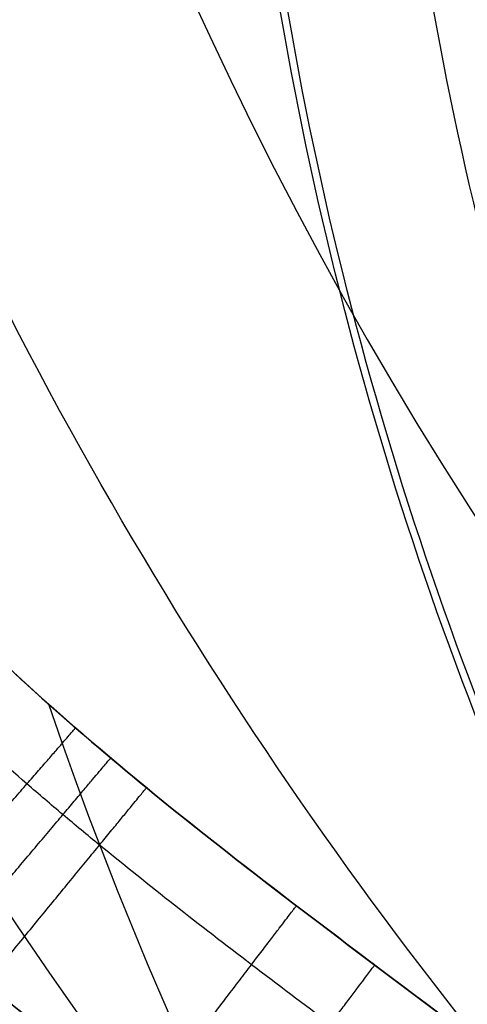
# Model space of a CAD drawing. Units: millimetres. Extents: x -155 to 155, y -156 to 246.
# Drawn here: x -114 to -101, y -48 to -18 of the extents above; entities that cross this region are included whole.
import ezdxf

# ---------------------------------------------------------------- set-up
doc = ezdxf.new("R2010")
doc.units = ezdxf.units.MM
doc.header["$MEASUREMENT"] = 0
for name, color, linetype in [('IGES level 0', 21, 'Continuous'), ('IGES level 2', 31, 'Continuous'), ('IGES level 3', 21, 'Continuous'), ('IGES level 8', 21, 'Continuous')]:
    doc.layers.add(name, color=color, linetype=linetype)

msp = doc.modelspace()

# ---------------------------------------------------------------- linework, layer by layer
at = {"layer": 'IGES level 0'}
for centre, radius, start, end in [((1.524710357611172e-26, 5.135802894082325e-11, 283.6299999999837), 153.4300000000514, 90.0000000000844, 270), ((9.125542951596665e-27, 1.211049038830043e-10, 304.3700000000377), 153.4300000001211, 90.0000000000672, 270), ((-1.926713874911799e-26, -1.211049038830043e-10, 283.6299999999625), 153.4300000001211, 90, 270.0000000000672), ((7.60146368270967e-27, -2.107469754265928e-11, 304.3700000001203), 153.4300000000211, 90, 270.0000000000355), ((-1.387133015740627e-26, 1.086704060071652e-10, 310.0000000000562), 145.7900000001086, 90.00000000003735, 270), ((2.790595452219329e-28, 7.160513468887327e-27, 310), 145.79, 89.99999999999922, 270), ((4.714232769600767e-27, -1.131041926783803e-10, 277.999999999946), 145.7891165431131, 90, 270.0000000000888), ((4.634557818173444e-30, -7.160470077668811e-27, 278), 145.789116543, 90, 270.0000000000007), ((-1.035379938102578e-29, -7.12171241503987e-27, 310), 145, 90, 270.0000000000007), ((8.557563099837536e-27, 1.83632664629801e-10, 309.9999999999123), 144.9999999998164, 90, 270.0000000000596), ((0, 0, 305.2500002195), 144.2796369025, 90.00000001028954, 269.9999999764969), ((-3.510081114654894e-10, -3.772271384149674e-10, 307.0000004387545), 143.2692738046228, 89.99999999992, 270), ((-3.510081114654895e-10, 2.149914824357454e-22, 307.0000004388245), 143.269273805, 89.99999999985963, 270), ((-3.510081114654894e-10, 1.774935753884672e-11, 308.000000438474), 143.0013246119822, 90, 270.0000000002011), ((-3.510081114654895e-10, 1.631832446947345e-10, 308.0000004388245), 143.0013246121632, 89.99999999991988, 270), ((0, -3.245843122125908e-15, 303.5), 145.29, 180, 270), ((0, 0, 302.7301059375001), 136.490070596, 180, 1.570796377747801e-08), ((-6.49168624425499e-15, 0, 303.5), 145.29, 180.0000000000004, 270.0000000000004), ((-25.791335708, -22.092699712, 300.2993571365), 100, 180.2605897111162, 254.8965904794757)]:
    msp.add_arc(centre, radius, start, end, dxfattribs=at)
for points, weights in [([(0, -155.0015226191138, 294.0000000000001), (-310.0030452384878, -155.0015226191138, 294), (-310.0030452384878, 155.0015226191138, 294), (0, 155.0015226191138, 294.0000000000001)], [0.9603743100312947, 0.320124770010432, 0.320124770010432, 0.9603743100312947]), ([(0, -150.534996373615, 308.4402348654564), (-301.06999274673, -150.534996373615, 308.4402348654563), (-301.06999274673, 150.534996373615, 308.4402348654563), (0, 150.534996373615, 308.4402348654564)], [0.870928470220846, 0.2903094900736155, 0.2903094900736155, 0.870928470220846]), ([(0, -150.5346407505201, 279.5595031245772), (-301.0692815008967, -150.5346407505201, 279.5595031245772), (-301.0692815008967, 150.5346407505201, 279.5595031245772), (0, 150.5346407505201, 279.5595031245772)], [0.8709099576220329, 0.2903033192073442, 0.2903033192073442, 0.8709099576220329]), ([(0, -143.5866428063262, 309.4137456021356), (-287.1732856121523, -143.5866428063262, 309.4137456021356), (-287.1732856121523, 143.5866428063262, 309.4137456021356), (0, 143.5866428063262, 309.4137456021356)], [0.8166188198818315, 0.2722062732939435, 0.2722062732939435, 0.8166188198818315]), ([(0, -143.0694729593621, 307.4823623482802), (-286.1389459193367, -143.0694729593621, 307.4823623482802), (-286.1389459193367, 143.0694729593621, 307.4823623482802), (0, 143.0694729593621, 307.4823623482802)], [0.967630715470696, 0.3225435718235655, 0.3225435718235655, 0.967630715470696])]:
    msp.add_rational_spline(points, weights, degree=3, dxfattribs=at)
for points, knots in [([(-125.790301427, -22.547512991, 301.969395502), (-125.765738511, -27.948116419, 302.050644225), (-125.306662679, -33.347824439, 302.123332483), (-123.4829852, -44.145358379, 302.251931376), (-122.140378679, -49.406366805, 302.306198315), (-118.637801455, -59.625462599, 302.395854447), (-116.476662797, -64.590220375, 302.431317637), (-111.305291699, -74.219766985, 302.483379631), (-108.337844151, -78.795972605, 302.499420296), (-101.748406051, -87.35915877, 302.511984872), (-98.114673119, -91.368230316, 302.508629305), (-92.140396617, -96.960871756, 302.488668718), (-90.060272489, -98.753596367, 302.479481715), (-85.800649108, -102.131887716, 302.456395508), (-83.612029521, -103.726446168, 302.442472428), (-76.872893923, -108.231420296, 302.393613501), (-72.150249112, -110.8649814, 302.351645234), (-64.713236618, -114.247473553, 302.273791017), (-62.166608946, -115.282017146, 302.245225993), (-57.043239661, -117.1228417, 302.183949506), (-54.457274436, -117.934083223, 302.151153426), (-51.847531762, -118.638412446, 302.116185636)], [5.141592653589793, 5.141592653589793, 5.141592653589793, 5.141592653589793, 5.266592653589793, 5.266592653589793, 5.391592653589793, 5.391592653589793, 5.516592653589793, 5.516592653589793, 5.641592653589793, 5.641592653589793, 5.766592653589792, 5.766592653589792, 5.829092653589792, 5.829092653589792, 5.891592653589793, 5.891592653589793, 6.016592653589793, 6.016592653589793, 6.079092653589793, 6.079092653589793, 6.141592653589793, 6.141592653589793, 6.141592653589793, 6.141592653589793]), ([(-51.847531762, -118.638412446, 302.116185636), (-54.457274436, -117.934083223, 302.151153426), (-57.043239661, -117.1228417, 302.183949506), (-62.166608946, -115.282017146, 302.245225993), (-64.713236618, -114.247473553, 302.273791017), (-72.150249112, -110.8649814, 302.351645234), (-76.872893923, -108.231420296, 302.393613501), (-83.612029521, -103.726446168, 302.442472428), (-85.800649108, -102.131887716, 302.456395508), (-90.060272489, -98.753596367, 302.479481715), (-92.140396617, -96.960871756, 302.488668718), (-98.114673119, -91.368230316, 302.508629305), (-101.748406051, -87.35915877, 302.511984872), (-108.337844151, -78.795972605, 302.499420296), (-111.305291699, -74.219766985, 302.483379631), (-116.476662797, -64.590220375, 302.431317637), (-118.637801455, -59.625462599, 302.395854447), (-122.140378679, -49.406366805, 302.306198315), (-123.4829852, -44.145358379, 302.251931376), (-125.306662679, -33.347824439, 302.123332483), (-125.765738511, -27.948116419, 302.050644225), (-125.790301427, -22.547512991, 301.969395502)], [2.605316904143081, 2.605316904143081, 2.605316904143081, 2.605316904143081, 2.667816904143081, 2.667816904143081, 2.730316904143081, 2.730316904143081, 2.855316904143082, 2.855316904143082, 2.917816904143082, 2.917816904143082, 2.980316904143082, 2.980316904143082, 3.105316904143082, 3.105316904143082, 3.230316904143082, 3.230316904143082, 3.355316904143081, 3.355316904143081, 3.480316904143081, 3.480316904143081, 3.605316904143081, 3.605316904143081, 3.605316904143081, 3.605316904143081])]:
    msp.add_open_spline(points, degree=3, knots=knots, dxfattribs=at)
at = {"layer": 'IGES level 2'}
for centre, radius, start, end in [((-25.791335708, -22.092699712, 300.29275219), 100.0000000000966, 180.2605897083529, 220.5831565934169), ((0, 0, 301.2489188965), 119.5600252501006, 198.8981031577106, 234.7168392050031)]:
    msp.add_arc(centre, radius, start, end, dxfattribs=at)
for points, knots in [([(-129.977351372, -2.070624506, 285.5), (-129.900692634, -5.768347191, 285.5), (-129.600257107, -9.480607837, 285.5), (-128.159604603, -16.664214877, 285.5), (-127.018494995, -20.132639593, 285.5), (-123.685126904, -26.761279377, 285.5), (-121.602242691, -29.78523003, 285.5), (-116.824596984, -35.35453181, 285.5), (-114.124292391, -37.91361382, 285.5), (-105.681214656, -45.036258354, 285.5), (-99.531379813, -49.141202596, 285.5), (-91.060667464, -56.229723327, 285.5), (-88.374156268, -58.737314866, 285.5), (-83.568676581, -64.209195108, 285.5), (-81.419034983, -67.182143276, 285.5), (-77.881083836, -73.67907863, 285.5), (-76.522816958, -77.092228398, 285.5), (-74.003615896, -83.997652534, 285.5), (-72.853853814, -87.495132505, 285.5), (-70.401161479, -94.425241459, 285.5), (-69.086118945, -97.851086399, 285.5), (-65.695236371, -104.366454513, 285.5), (-63.633650936, -107.470201901, 285.5), (-60.09503069, -111.66911786, 285.5), (-58.836944753, -113.001447514, 285.5), (-56.140414532, -115.511550739, 285.5), (-54.697183108, -116.689824041, 285.5), (-51.697839783, -118.787396514, 285.5), (-50.130234757, -119.71467677, 285.5), (-46.84858414, -121.307312889, 285.5), (-45.138237427, -121.982222206, 285.5), (-41.650839672, -123.200599003, 285.5), (-39.889775998, -123.742915506, 285.5), (-36.361160287, -124.802561801, 285.5), (-34.590795963, -125.309061466, 285.5), (-29.251936718, -126.721632439, 285.5), (-25.65110642, -127.503180091, 285.5), (-22.008865597, -128.125255655, 285.5)], [3.000303097909466, 3.000303097909466, 3.000303097909466, 3.000303097909466, 3.062803097909466, 3.062803097909466, 3.125303097909466, 3.125303097909466, 3.187803097909466, 3.187803097909466, 3.250303097909466, 3.250303097909466, 3.375303097909466, 3.375303097909466, 3.437803097909466, 3.437803097909466, 3.500303097909466, 3.500303097909466, 3.562803097909466, 3.562803097909466, 3.625303097909466, 3.625303097909466, 3.687803097909466, 3.687803097909466, 3.750303097909466, 3.750303097909466, 3.781553097909466, 3.781553097909466, 3.812803097909466, 3.812803097909466, 3.844053097909466, 3.844053097909466, 3.875303097909466, 3.875303097909466, 3.906553097909466, 3.906553097909466, 3.937803097909466, 3.937803097909466, 4.000303097909466, 4.000303097909466, 4.000303097909466, 4.000303097909466]), ([(-22.008865597, -128.125255655, 285.5), (-25.65110642, -127.503180091, 285.5), (-29.251936718, -126.721632439, 285.5), (-34.590795963, -125.309061466, 285.5), (-36.361160287, -124.802561801, 285.5), (-39.889775998, -123.742915506, 285.5), (-41.650839672, -123.200599003, 285.5), (-45.138237427, -121.982222206, 285.5), (-46.84858414, -121.307312889, 285.5), (-50.130234757, -119.71467677, 285.5), (-51.697839783, -118.787396514, 285.5), (-54.697183108, -116.689824041, 285.5), (-56.140414532, -115.511550739, 285.5), (-58.836944753, -113.001447514, 285.5), (-60.09503069, -111.66911786, 285.5), (-63.633650936, -107.470201901, 285.5), (-65.695236371, -104.366454513, 285.5), (-69.086118945, -97.851086399, 285.5), (-70.401161479, -94.425241459, 285.5), (-72.853853814, -87.495132505, 285.5), (-74.003615896, -83.997652534, 285.5), (-76.522816958, -77.092228398, 285.5), (-77.881083836, -73.67907863, 285.5), (-81.419034983, -67.182143276, 285.5), (-83.568676581, -64.209195108, 285.5), (-88.374156268, -58.737314866, 285.5), (-91.060667464, -56.229723327, 285.5), (-99.531379813, -49.141202596, 285.5), (-105.681214656, -45.036258354, 285.5), (-114.124292391, -37.91361382, 285.5), (-116.824596984, -35.35453181, 285.5), (-121.602242691, -29.78523003, 285.5), (-123.685126904, -26.761279377, 285.5), (-127.018494995, -20.132639593, 285.5), (-128.159604603, -16.664214877, 285.5), (-129.600257107, -9.480607837, 285.5), (-129.900692634, -5.768347191, 285.5), (-129.977351372, -2.070624506, 285.5)], [15, 15, 15, 15, 15.0625, 15.0625, 15.09375, 15.09375, 15.125, 15.125, 15.15625, 15.15625, 15.1875, 15.1875, 15.21875, 15.21875, 15.25, 15.25, 15.3125, 15.3125, 15.375, 15.375, 15.4375, 15.4375, 15.5, 15.5, 15.5625, 15.5625, 15.625, 15.625, 15.75, 15.75, 15.8125, 15.8125, 15.875, 15.875, 15.9375, 15.9375, 16, 16, 16, 16]), ([(-129.9773513702122, -2.070624592232653, 293.857941375), (-129.925246148548, -4.583980006566831, 293.857941375), (-129.566355541558, -10.56893039630624, 293.857941375), (-127.374484116, -20.200005053, 293.857941375), (-121.477050377, -30.694357056, 293.857941375), (-111.579326638, -40.61835927, 293.857941375), (-99.228746233, -49.408994978, 293.857941375), (-87.762617801, -58.750022817, 293.857941375), (-79.774965235, -69.131328222, 293.857941375), (-75.431889278, -79.724751962, 293.857941375), (-72.03743797, -89.964508298, 293.857941375), (-68.188573081, -100.447818873, 293.857941375), (-61.259142088, -111.316735156, 293.857941375), (-51.29198422, -120.031291933, 293.857941375), (-39.655764876, -123.885922861, 293.857941375), (-30.455429853, -126.49901867, 293.857941375), (-24.603336354, -127.682133704, 293.857941375), (-22.008865597, -128.125255655, 293.857941375)], [0.102556992, 0.102556992, 0.102556992, 0.102556992, 0.136700120626658, 0.18374990589718, 0.235416460635661, 0.297859346947895, 0.372386287775566, 0.441378250145999, 0.497967071656461, 0.548023842784306, 0.595987667973787, 0.644746088785844, 0.699120378963404, 0.769836030941328, 0.81891577116652, 0.86418682837489, 0.899910607961208, 0.899910607961208, 0.899910607961208, 0.899910607961208]), ([(-101.737594159, -87.147798108, 302.508751868), (-103.643252285, -84.923105377, 302.508751868), (-105.467281339, -82.594192053, 302.505874197), (-108.892263564, -77.796583572, 302.494333806), (-110.487567102, -75.338125599, 302.485723574), (-114.931577265, -67.788709343, 302.451551206), (-117.440958181, -62.525019301, 302.417723411), (-120.515564381, -54.278518702, 302.349735911), (-121.42801128, -51.457456998, 302.324036678), (-122.989517405, -45.781856719, 302.267418701), (-123.641250058, -42.924135072, 302.23649994), (-125.216618717, -34.292324649, 302.135864693), (-125.763410141, -28.460051051, 302.058345963), (-125.790301427, -22.547512991, 301.969395502)], [0, 0, 0, 0, 0.125, 0.125, 0.25, 0.25, 0.5, 0.5, 0.625, 0.625, 0.75, 0.75, 1, 1, 1, 1]), ([(-125.790301427, -22.547512991, 301.969395502), (-124.687955948, -24.881833885, 301.910498427), (-123.364622523, -27.106201773, 301.837212584), (-120.317232467, -31.355560589, 301.664687632), (-118.611621455, -33.343320288, 301.566307859), (-113.210263509, -38.901965976, 301.254144544), (-109.173147993, -42.120599921, 301.018842651), (-100.923805721, -48.364480511, 300.572061672), (-96.725055682, -51.407881566, 300.362576486), (-90.871564886, -56.447572155, 300.145570812), (-88.992979659, -58.204833984, 300.089379455), (-85.467978725, -61.966626654, 300.022097774), (-83.811207716, -63.979788466, 300.010813856), (-80.823606779, -68.267999299, 300.04198701), (-79.53865719, -70.504888266, 300.085377365), (-77.325122689, -75.136997285, 300.219197322), (-76.377486386, -77.523729234, 300.3078212), (-73.705517568, -84.759495104, 300.607576928), (-72.177875977, -89.695890369, 300.854202794), (-69.406751518, -96.884174295, 301.213928092), (-68.387554186, -99.237230287, 301.330987923), (-65.975632961, -103.775391648, 301.545615344), (-64.582677974, -105.983099199, 301.645012726), (-61.488819551, -110.120007006, 301.821239533), (-59.793739397, -112.055209696, 301.898648161), (-56.067461538, -115.623307984, 302.029009176), (-54.015392674, -117.26356152, 302.081918119), (-51.847531762, -118.638412446, 302.116185636)], [1, 1, 1, 1, 1.0625, 1.0625, 1.125, 1.125, 1.25, 1.25, 1.375000000000001, 1.375000000000001, 1.4375, 1.4375, 1.5, 1.5, 1.5625, 1.5625, 1.625, 1.625, 1.75, 1.75, 1.8125, 1.8125, 1.875, 1.875, 1.9375, 1.9375, 2, 2, 2, 2]), ([(-125.790301427, -22.547512991, 301.969395502), (-124.687955948, -24.881833885, 301.910498427), (-123.364622523, -27.106201773, 301.837212584), (-120.317232467, -31.355560589, 301.664687632), (-118.611621455, -33.343320288, 301.566307859), (-113.210263509, -38.901965976, 301.254144544), (-109.173147993, -42.120599921, 301.018842651), (-100.923805721, -48.364480511, 300.572061672), (-96.725055682, -51.407881566, 300.362576486), (-90.871564886, -56.447572155, 300.145570812), (-88.992979659, -58.204833984, 300.089379455), (-85.467978725, -61.966626654, 300.022097774), (-83.811207716, -63.979788466, 300.010813856), (-80.823606779, -68.267999299, 300.04198701), (-79.53865719, -70.504888266, 300.085377365), (-77.325122689, -75.136997285, 300.219197322), (-76.377486386, -77.523729234, 300.3078212), (-73.705517568, -84.759495104, 300.607576928), (-72.177875977, -89.695890369, 300.854202794), (-69.406751518, -96.884174295, 301.213928092), (-68.387554186, -99.237230287, 301.330987923), (-65.975632961, -103.775391648, 301.545615344), (-64.582677974, -105.983099199, 301.645012726), (-61.488819551, -110.120007006, 301.821239533), (-59.793739397, -112.055209696, 301.898648161), (-56.067461538, -115.623307984, 302.029009176), (-54.015392674, -117.26356152, 302.081918119), (-51.847531762, -118.638412446, 302.116185636)], [7, 7, 7, 7, 7.0625, 7.0625, 7.125, 7.125, 7.25, 7.25, 7.375000000000001, 7.375000000000001, 7.4375, 7.4375, 7.5, 7.5, 7.5625, 7.5625, 7.625, 7.625, 7.75, 7.75, 7.8125, 7.8125, 7.875, 7.875, 7.9375, 7.9375, 8, 8, 8, 8]), ([(-101.737594159, -87.147798108, 302.508751868), (-103.643252285, -84.923105377, 302.508751868), (-105.467281339, -82.594192053, 302.505874197), (-108.892263564, -77.796583572, 302.494333806), (-110.487567102, -75.338125599, 302.485723574), (-114.931577265, -67.788709343, 302.451551206), (-117.440958181, -62.525019301, 302.417723411), (-120.515564381, -54.278518702, 302.349735911), (-121.42801128, -51.457456998, 302.324036678), (-122.989517405, -45.781856719, 302.267418701), (-123.641250058, -42.924135072, 302.23649994), (-125.216618717, -34.292324649, 302.135864693), (-125.763410141, -28.460051051, 302.058345963), (-125.790301427, -22.547512991, 301.969395502)], [1, 1, 1, 1, 1.125, 1.125, 1.25, 1.25, 1.5, 1.5, 1.625, 1.625, 1.75, 1.75, 2, 2, 2, 2]), ([(-57.98296719346374, -116.769511736201, 280.1966991411009), (-58.03304891927219, -116.7256671948687, 280.1966991411009), (-58.08302652372005, -116.681711074061, 280.1966991411009), (-58.46380700119269, -116.3452654507866, 280.1966991411009), (-58.79015318533526, -116.0480037736419, 280.1966991411009), (-59.75588142149576, -115.1420793373842, 280.1966991411009), (-60.38197448785169, -114.5192918824247, 280.1966991411009), (-61.6001206772409, -113.2383747741079, 280.1966991411009), (-62.19217081743627, -112.5802429775459, 280.1966991411009), (-63.05528193859833, -111.5679499745876, 280.1966991411009), (-63.3388638491863, -111.2262913081211, 280.1966991411009), (-63.89728044214289, -110.5352829389652, 280.1966991411009), (-64.17216220029063, -110.1858651238594, 280.1966991411009), (-64.98387031334887, -109.1258733415262, 280.1966991411009), (-65.50776810220094, -108.4035664568197, 280.1966991411009), (-66.26776819383987, -107.2965505548182, 280.1966991411009), (-66.51679164717966, -106.923617976746, 280.1966991411009), (-66.88384433755876, -106.3583049577875, 280.1966991411009), (-67.00511468328682, -106.1688815063125, 280.1966991411009), (-67.24548968861788, -105.7880581132855, 280.1966991411009), (-67.36460793393117, -105.5966319381169, 280.1966991411009), (-67.95332286814434, -104.6369467659211, 280.1966991411009), (-68.40350385983618, -103.8591543630952, 280.1966991411009), (-69.04849469180846, -102.6778122283418, 280.1966991411009), (-69.25844179613361, -102.2815882625506, 280.1966991411009), (-69.56587469771449, -101.6836304636653, 280.1966991411009), (-69.6671041974748, -101.4837074983209, 280.1966991411009), (-69.86707937404213, -101.082660663438, 280.1966991411009), (-69.96575880985384, -100.8816659850058, 280.1966991411009), (-70.45390759434754, -99.87187255350794, 280.1966991411009), (-70.82790890563047, -99.04821823129764, 280.1966991411009), (-71.54978659319379, -97.37078446652824, 280.1966991411009), (-71.89765064588511, -96.51700773291971, 280.1966991411009), (-72.57489400112888, -94.781324581214, 280.1966991411009), (-72.90426053989631, -93.8994224661064, 280.1966991411009), (-73.39102167439877, -92.55724762490115, 280.1966991411009), (-73.55207056072817, -92.10663820678168, 280.1966991411009), (-73.79276454879182, -91.4261362045651, 280.1966991411009), (-73.87285011635663, -91.19853765550121, 280.1966991411009), (-74.03289462237176, -90.7418522593103, 280.1966991411009), (-74.11288046238123, -90.51270185018721, 280.1966991411009), (-74.51230809857219, -89.36489495337578, 280.1966991411009), (-74.83048156087588, -88.43908866893, 280.1966991411009), (-75.47099365624413, -86.57451608389034, 280.1966991411009), (-75.79334660964014, -85.63570678639219, 280.1966991411009), (-76.4499801478007, -83.74722531048954, 280.1966991411009), (-76.78426180961576, -82.79755075442687, 280.1966991411009), (-77.21485007441916, -81.60526708777878, 280.1966991411009), (-77.3016062211989, -81.3665518697137, 280.1966991411009), (-77.47653407506768, -80.88864888649124, 280.1966991411009), (-77.56466424887584, -80.64956192095867, 280.1966991411009), (-77.83176947566035, -79.93072223640246, 280.1966991411009), (-78.01346764331223, -79.44943156083477, 280.1966991411009), (-78.57261704130782, -77.99996819366025, 280.1966991411009), (-78.96396926986377, -77.02618328072234, 280.1966991411009), (-79.80389842887176, -75.06711696828692, 280.1966991411009), (-80.25240860681365, -74.08177901389526, 280.1966991411009), (-80.9873504863218, -72.59867632245192, 280.1966991411009), (-81.24274565888993, -72.10347433526962, 280.1966991411009), (-81.64440236700557, -71.36011245796706, 280.1966991411009), (-81.78144541201102, -71.11212943440621, 280.1966991411009), (-82.06202343313704, -70.61655796292159, 280.1966991411009), (-82.20433075165616, -70.37112352359888, 280.1966991411009), (-82.92549526854323, -69.15522856164351, 280.1966991411009), (-83.53309454316425, -68.21849417567779, 280.1966991411009), (-84.80022746736572, -66.40648895873994, 280.1966991411009), (-85.45979795896909, -65.53123666631072, 280.1966991411009), (-86.82449147358331, -63.83411092469263, 280.1966991411009), (-87.52963733869028, -63.01225241766744, 280.1966991411009), (-88.43682192246902, -62.01440507880643, 280.1966991411009), (-88.61955062084667, -61.81631338637022, 280.1966991411009), (-88.98753865253944, -61.42300314257076, 280.1966991411009), (-89.17285911603432, -61.22772950975951, 280.1966991411009), (-89.73174532383436, -60.64686451969973, 280.1966991411009), (-90.10839038336991, -60.26602425492321, 280.1966991411009), (-91.24878285893048, -59.14120994836029, 280.1966991411009), (-92.02295555642202, -58.41493404448691, 280.1966991411009), (-93.1989012444143, -57.35493473999318, 280.1966991411009), (-93.59335457180312, -57.00649227604774, 280.1966991411009), (-94.38617109006486, -56.31850111083725, 280.1966991411009), (-94.78391903997726, -55.9794837317645, 280.1966991411009), (-95.98005992306163, -54.97563156504984, 280.1966991411009), (-96.78132954441608, -54.32396489983299, 280.1966991411009), (-98.38617068377766, -53.04732423094769, 280.1966991411009), (-99.1897501461002, -52.4223554840643, 280.1966991411009), (-100.3932418234369, -51.4993113709919, 280.1966991411009), (-100.7940831092408, -51.19406010876458, 280.1966991411009), (-101.5940790408712, -50.58779338618174, 280.1966991411009), (-101.9932876617248, -50.2867320922623, 280.1966991411009), (-103.1876418653861, -49.3883849675618, 280.1966991411009), (-103.9795012265204, -48.79591466201624, 280.1966991411009), (-105.5500192523812, -47.6170010784723, 280.1966991411009), (-106.3286790507071, -47.0305602158826, 280.1966991411009), (-108.6388723057879, -45.27101632501049, 280.1966991411009), (-110.1444078118701, -44.0974593198895, 280.1966991411009), (-111.9663575939608, -42.60303634814574, 280.1966991411009), (-112.3277657009928, -42.30279624432639, 280.1966991411009), (-113.0442660342538, -41.69900149438772, 280.1966991411009), (-113.3992886222961, -41.3955015854931, 280.1966991411009), (-114.4549828844827, -40.47868725472731, 280.1966991411009), (-115.1463426118918, -39.85906129767017, 280.1966991411009), (-116.1627885218145, -38.91456514546266, 280.1966991411009), (-116.4981713103948, -38.59722359821088, 280.1966991411009), (-116.9958516082706, -38.117139051706, 280.1966991411009), (-117.1608460384122, -37.95643211536233, 280.1966991411009), (-117.4889957354729, -37.6336086145245, 280.1966991411009), (-117.6521980148817, -37.47144371460648, 280.1966991411009), (-118.4622046428679, -36.65828301782525, 280.1966991411009), (-119.0918744529676, -35.99941917235873, 280.1966991411009), (-120.9224478093096, -33.99484215347074, 280.1966991411009), (-122.0648484785284, -32.62122695753199, 280.1966991411009), (-123.3852824101701, -30.84718772654927, 280.1966991411009), (-123.6441118742346, -30.48934425907208, 280.1966991411009), (-124.1516835273759, -29.76670862371746, 280.1966991411009), (-124.400336909513, -29.40204249282762, 280.1966991411009), (-124.9890832883648, -28.51187251961924, 280.1966991411009), (-125.3238834475163, -27.98295933012112, 280.1966991411009), (-125.6477876328768, -27.44711655316121, 280.1966991411009)], [0.121689531940739, 0.121689531940739, 0.121689531940739, 0.121689531940739, 0.121912376195054, 0.121912376195054, 0.123390915108358, 0.123390915108358, 0.126347992934966, 0.126347992934966, 0.129305070761574, 0.129305070761574, 0.130783609674878, 0.130783609674878, 0.132262148588182, 0.132262148588182, 0.13521922641479, 0.13521922641479, 0.136697765328094, 0.136697765328094, 0.137437034784746, 0.137437034784746, 0.138176304241398, 0.138176304241398, 0.141133382068007, 0.141133382068007, 0.142611920981311, 0.142611920981311, 0.143351190437963, 0.143351190437963, 0.144090459894615, 0.144090459894615, 0.147047537721223, 0.147047537721223, 0.150004615547831, 0.150004615547831, 0.152961693374439, 0.152961693374439, 0.154440232287743, 0.154440232287743, 0.155179501744395, 0.155179501744395, 0.155918771201047, 0.155918771201047, 0.158875849027655, 0.158875849027655, 0.161832926854264, 0.161832926854264, 0.164790004680872, 0.164790004680872, 0.165529274137524, 0.165529274137524, 0.166268543594176, 0.166268543594176, 0.16774708250748, 0.16774708250748, 0.170704160334088, 0.170704160334088, 0.173661238160696, 0.173661238160696, 0.175139777074, 0.175139777074, 0.175879046530652, 0.175879046530652, 0.176618315987304, 0.176618315987304, 0.179575393813912, 0.179575393813912, 0.182532471640521, 0.182532471640521, 0.185489549467129, 0.185489549467129, 0.186228818923781, 0.186228818923781, 0.186968088380433, 0.186968088380433, 0.188446627293737, 0.188446627293737, 0.191403705120345, 0.191403705120345, 0.192882244033649, 0.192882244033649, 0.194360782946953, 0.194360782946953, 0.197317860773561, 0.197317860773561, 0.200274938600169, 0.200274938600169, 0.201753477513474, 0.201753477513474, 0.203232016426778, 0.203232016426778, 0.206189094253386, 0.206189094253386, 0.209146172079994, 0.209146172079994, 0.21506032773321, 0.21506032773321, 0.216538866646514, 0.216538866646514, 0.218017405559818, 0.218017405559818, 0.220974483386427, 0.220974483386427, 0.222453022299731, 0.222453022299731, 0.223192291756383, 0.223192291756383, 0.223931561213035, 0.223931561213035, 0.226888639039643, 0.226888639039643, 0.232802794692859, 0.232802794692859, 0.234281333606163, 0.234281333606163, 0.235759872519467, 0.235759872519467, 0.2378574285199934, 0.2378574285199934, 0.2378574285199934, 0.2378574285199934]), ([(-69.372782373, -112.096352452, 278), (-71.721582773, -108.890652479, 278), (-73.721165553, -105.446640101, 278), (-77.008151551, -98.294278211, 278), (-78.324449878, -94.572310573, 278), (-80.901457528, -87.104129914, 278), (-82.143055805, -83.351396517, 278), (-84.349544557, -77.85905888, 278), (-85.148251407, -76.053403337, 278), (-87.018453979, -72.550514848, 278), (-88.093533546, -70.882085062, 278), (-91.605820211, -66.168729791, 278), (-94.357367554, -63.376077016, 278), (-100.318809072, -58.181556356, 278), (-103.478132039, -55.800173227, 278), (-109.807021719, -51.054152256, 278), (-112.97523267, -48.685781707, 278), (-119.027336138, -43.598753701, 278), (-121.923288157, -40.869834721, 278), (-124.537513652, -37.878526947, 278)], [7.000303097909466, 7.000303097909466, 7.000303097909466, 7.000303097909466, 7.125303097909466, 7.125303097909466, 7.250303097909467, 7.250303097909467, 7.375303097909467, 7.375303097909467, 7.437803097909468, 7.437803097909468, 7.500303097909468, 7.500303097909468, 7.625303097909467, 7.625303097909467, 7.750303097909467, 7.750303097909467, 7.875303097909466, 7.875303097909466, 8.000303097909466, 8.000303097909466, 8.000303097909466, 8.000303097909466]), ([(-124.537513652, -37.878526947, 278), (-121.923288157, -40.869834721, 278), (-119.027336138, -43.598753701, 278), (-112.97523267, -48.685781707, 278), (-109.807021719, -51.054152256, 278), (-103.478132039, -55.800173227, 278), (-100.318809072, -58.181556356, 278), (-94.357367554, -63.376077016, 278), (-91.605820211, -66.168729791, 278), (-88.093533546, -70.882085062, 278), (-87.018453979, -72.550514848, 278), (-85.148251407, -76.053403337, 278), (-84.349544557, -77.85905888, 278), (-82.143055805, -83.351396517, 278), (-80.901457528, -87.104129914, 278), (-78.324449878, -94.572310573, 278), (-77.008151551, -98.294278211, 278), (-73.721165553, -105.446640101, 278), (-71.721582773, -108.890652479, 278), (-69.372782373, -112.096352452, 278)], [4.38793698877679, 4.38793698877679, 4.38793698877679, 4.38793698877679, 4.51293698877679, 4.51293698877679, 4.63793698877679, 4.63793698877679, 4.76293698877679, 4.76293698877679, 4.88793698877679, 4.88793698877679, 4.95043698877679, 4.95043698877679, 5.01293698877679, 5.01293698877679, 5.13793698877679, 5.13793698877679, 5.26293698877679, 5.26293698877679, 5.38793698877679, 5.38793698877679, 5.38793698877679, 5.38793698877679])]:
    msp.add_open_spline(points, degree=3, knots=knots, dxfattribs=at)
for points, weights in [([(-117.2285487681636, -45.09401307276706, 277.9999999999999), (-112.3108160286666, -39.43133736800007, 278.0000005711518), (-112.3108160286666, -39.43133736800007, 285.5)], [0.9999999684561607, 0.7071067969584685, 1]), ([(-116.1034718199088, -46.05626425368692, 278), (-111.270459102, -40.32111133550001, 278.0000006045781), (-111.270459102, -40.321111335, 285.5)], [0.9999999666100768, 0.7071067978815105, 1]), ([(-114.9652528065847, -47.00232410610682, 278.0000000000001), (-110.2088491388, -41.2034781366, 278.000000638006), (-110.2088491388, -41.2034781366, 285.5)], [0.9999999647639036, 0.7071067988045973, 1]), ([(-110.312075303064, -50.66298980672779, 278), (-105.7677376493333, -44.696501416, 278.0000007717339), (-105.7677376493333, -44.696501416, 285.5)], [0.9999999573783205, 0.7071068024973893, 1]), ([(-107.9485116655554, -52.44776874832421, 278.0000000000001), (-103.446007011, -46.4496491045, 278.0000008386074), (-103.446007011, -46.4496491045, 285.5)], [0.9999999536849941, 0.7071068043440528, 1])]:
    msp.add_rational_spline(points, weights, degree=2, dxfattribs=at)
for points in [[(-111.9999999999434, -39.69999999968994, 301.1848418837138), (-111.9999999999434, -39.69999999968994, 293.3424209418569), (-111.9999999999434, -39.69999999968994, 285.5)], [(-109.3654617269972, -61.69796070031125, 278), (-116.1444015716658, -53.78412873068957, 278), (-122.9233414163344, -45.87029676106791, 278)]]:
    msp.add_open_spline(points, degree=2, dxfattribs=at)
at = {"layer": 'IGES level 3'}
for centre, radius, start, end in [((9.00399754755199e-11, -1.407499499953905e-23, 303.367984037045), 144, 90, 269.9999999999642), ((0, 0, 304.8635293784999), 143.8844831995, 90.00000001028954, 269.9999999764969), ((3.249738256272394e-10, 1.027729169784485e-30, 306.359074720325), 143.768966399, 90.00000000000001, 270)]:
    msp.add_arc(centre, radius, start, end, dxfattribs=at)
for points, weights in [([(0, -144, 303.367984037), (-288, -144, 303.367984037), (-288, 144, 303.367984037), (0, 144, 303.367984037)], [1, 0.333333333333333, 0.333333333333333, 1]), ([(0, -143.768966399, 306.35907472), (-287.537932799, -143.768966399, 306.35907472), (-287.537932799, 143.768966399, 306.35907472), (0, 143.768966399, 306.35907472)], [1, 0.333333333333333, 0.333333333333333, 1]), ([(0, -134.7506887132222, 305.6173967162222), (-269.5013774256665, -134.7506887132222, 305.6173967162222), (-269.5013774256665, 134.7506887132222, 305.6173967162222), (0, 134.7506887132222, 305.6173967162222)], [1, 0.333333333333333, 0.333333333333333, 1]), ([(0, -130.2443761295, 305.212773561), (-260.4887522585, -130.2443761295, 305.212773561), (-260.4887522585, 130.2443761295, 305.212773561), (0, 130.2443761295, 305.212773561)], [1, 0.333333333333333, 0.333333333333333, 1]), ([(0, -128.3228598626706, 302.0198869827315), (-256.6457197253413, -128.3228598626706, 302.0198869827316), (-256.6457197253413, 128.3228598626706, 302.0198869827316), (0, 128.3228598626706, 302.0198869827315)], [1, 0.333333333333333, 0.333333333333333, 1]), ([(0, -125.7408936476, 304.785755276), (-251.4817872952, -125.7408936476, 304.785755276), (-251.4817872952, 125.7408936476, 304.785755276), (0, 125.7408936476, 304.785755276)], [1, 0.333333333333333, 0.333333333333333, 1]), ([(0, -107.791265209, 302.988229502), (-215.5825304188, -107.791265209, 302.988229502), (-215.5825304188, 107.791265209, 302.988229502), (0, 107.791265209, 302.988229502)], [1, 0.333333333333333, 0.333333333333333, 1]), ([(0, -107.572635354964, 299.9525781625205), (-215.145270709928, -107.572635354964, 299.9525781625206), (-215.145270709928, 107.572635354964, 299.9525781625206), (0, 107.572635354964, 299.9525781625205)], [0.9999999999999999, 0.3333333333333329, 0.3333333333333329, 0.9999999999999999]), ([(0, -103.3142112655, 302.5585297955), (-206.62842253, -103.3142112655, 302.5585297955), (-206.62842253, 103.3142112655, 302.5585297955), (0, 103.3142112655, 302.5585297955)], [1, 0.333333333333333, 0.333333333333333, 1])]:
    msp.add_rational_spline(points, weights, degree=3, dxfattribs=at)
at = {"layer": 'IGES level 8'}
for centre, radius, start in [((0, 31.55000000000001, 209), 137.5, 90), ((0, 31.54999999999999, 209), 137.5, 90.00000000000001), ((0, 31.54999999999999, 209), 119.5, 90.00000000000001), ((0, 31.55000000000001, 209), 119.5, 90)]:
    msp.add_arc(centre, radius, start, 270, dxfattribs=at)
for points in [[(0, -96.95, 218), (-257, -96.95, 218), (-257, 160.05, 218), (0, 160.05, 218)], [(0, -96.95, 200), (-257, -96.95, 200), (-257, 160.05, 200), (0, 160.05, 200)]]:
    msp.add_rational_spline(points, [1, 0.333333333333333, 0.333333333333333, 1], degree=3, dxfattribs=at)

doc.saveas('drawing.dxf')
